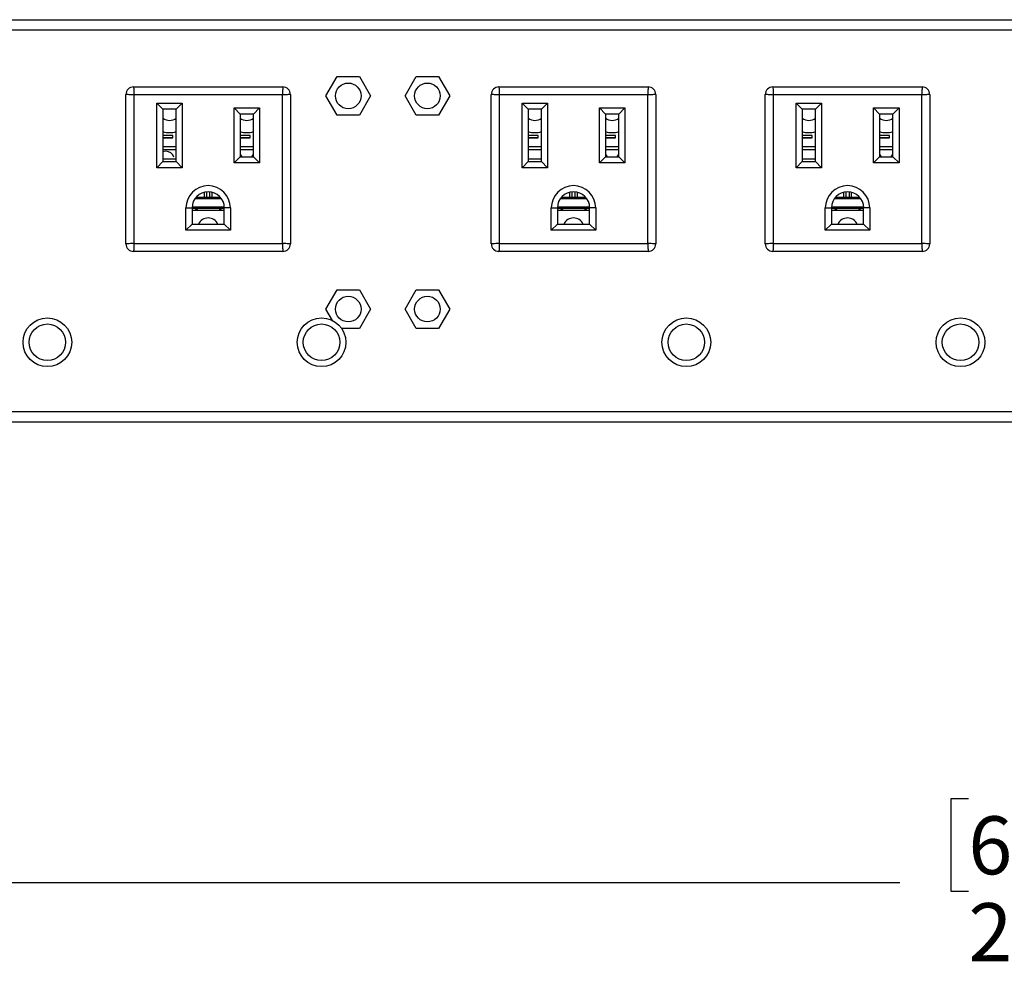
# Model space of a CAD drawing. Units: inches. Extents: x 0 to 17, y 0 to 11.
# Drawn here: x 4.1 to 6.2, y 3.3 to 5.4 of the extents above; entities that cross this region are included whole.
import ezdxf

# ---------------------------------------------------------------- set-up
doc = ezdxf.new("R2010")
doc.units = ezdxf.units.IN
doc.header["$MEASUREMENT"] = 0
doc.layers.add('SLD-0', color=179, linetype='Continuous')
doc.styles.add('SLDTEXTSTYLE3', font='TXT', dxfattribs={"width": 0.75})
doc.dimstyles.new('SLDDIMSTYLE0', dxfattribs={"dimtxt": 0.125, "dimasz": 0.13, "dimexe": 0, "dimexo": 0.0625, "dimgap": 0.03125, "dimtad": 0, "dimtih": 1, "dimtoh": 1, "dimlfac": 3, "dimrnd": 1e-09, "dimzin": 12, "dimdsep": 46, "dimtxsty": 'SLDTEXTSTYLE3', "dimsah": 1, "dimcen": 0.09, "dimadec": 0, "dimazin": 3, "dimtfac": 1, "dimtofl": 0, "dimtmove": 0, "dimatfit": 3, "dimfxl": 0, "dimfrac": 2, "dimtolj": 1, "dimtzin": 12, "dimarcsym": 0})

# ---------------------------------------------------------------- blocks, each defined once
blk = doc.blocks.new('_D')
at = {"layer": 'SLD-0'}
for p, q in [((1.6371, 5.1917), (1.6371, 3.4062)), ((10.6746, 5.1853), (10.6746, 3.4062)), ((6.154, 3.7113), (6.1159, 3.7113)), ((6.1159, 3.7113), (6.1159, 3.5128)), ((6.5696, 3.7113), (6.6077, 3.7113)), ((6.6077, 3.7113), (6.6077, 3.5128)), ((1.6371, 3.5312), (6.0063, 3.5312)), ((10.6746, 3.5312), (6.7173, 3.5312)), ((6.1159, 3.5128), (6.154, 3.5128)), ((6.6077, 3.5128), (6.5696, 3.5128))]:
    blk.add_line(p, q, dxfattribs=at)
for points in [[(1.6371, 3.5312), (1.7671, 3.5112), (1.7671, 3.5512)], [(10.6746, 3.5312), (10.5446, 3.5512), (10.5446, 3.5112)]]:
    blk.add_solid(points, dxfattribs=at)
at = {"layer": 'SLD-0', "char_height": 0.125, "attachment_point": 1, "style": 'SLDTEXTSTYLE3'}
for s, insert in [('688.7', (6.154, 3.674)), ('27.11', (6.154, 3.4869))]:
    blk.add_mtext(s, dxfattribs=dict(at, insert=insert))

msp = doc.modelspace()

# ---------------------------------------------------------------- linework, layer by layer
at = {"color": 7, "linetype": 'Continuous', "lineweight": 25}
for p, q in [((2.2269, 5.39), (10.0235, 5.39)), ((10.0235, 5.3677), (2.2269, 5.3677)), ((4.7693, 5.2259), (4.7934, 5.2676)), ((4.7934, 5.2676), (4.8415, 5.2676)), ((4.8415, 5.2676), (4.8656, 5.2259)), ((4.94, 5.2259), (4.964, 5.2676)), ((4.964, 5.2676), (5.0121, 5.2676)), ((5.0121, 5.2676), (5.0362, 5.2259)), ((4.3548, 5.2451), (4.6764, 5.2451)), ((5.1423, 5.2451), (5.4638, 5.2451)), ((5.7328, 5.2451), (6.0543, 5.2451)), ((4.3384, 4.9072), (4.3384, 5.2287)), ((4.3555, 5.228), (4.3555, 4.9078)), ((4.6757, 5.228), (4.3555, 5.228)), ((4.6757, 4.9078), (4.6757, 5.228)), ((4.6928, 5.2287), (4.6928, 4.9072)), ((4.7934, 5.1843), (4.7693, 5.2259)), ((4.8656, 5.2259), (4.8415, 5.1843)), ((4.964, 5.1843), (4.94, 5.2259)), ((5.0362, 5.2259), (5.0121, 5.1843)), ((5.1258, 4.9072), (5.1258, 5.2287)), ((5.1429, 5.228), (5.1429, 4.9078)), ((5.4631, 5.228), (5.1429, 5.228)), ((5.4631, 4.9078), (5.4631, 5.228)), ((5.4802, 5.2287), (5.4802, 4.9072)), ((5.7164, 4.9072), (5.7164, 5.2287)), ((5.7335, 5.228), (5.7335, 4.9078)), ((6.0537, 5.228), (5.7335, 5.228)), ((6.0537, 4.9078), (6.0537, 5.228)), ((6.0707, 5.2287), (6.0707, 4.9072)), ((4.4047, 5.2103), (4.4598, 5.2103)), ((4.4047, 5.0712), (4.4047, 5.2103)), ((4.4178, 5.1972), (4.4047, 5.2103)), ((4.4598, 5.2103), (4.4467, 5.1972)), ((4.4598, 5.2103), (4.4598, 5.0712)), ((4.5714, 5.0817), (4.5714, 5.1998)), ((4.5714, 5.1998), (4.6265, 5.1998)), ((4.5714, 5.1998), (4.5845, 5.1867)), ((4.6265, 5.1998), (4.6134, 5.1867)), ((4.6265, 5.1998), (4.6265, 5.0817)), ((5.1921, 5.2103), (5.2472, 5.2103)), ((5.1921, 5.0712), (5.1921, 5.2103)), ((5.2052, 5.1972), (5.1921, 5.2103)), ((5.2472, 5.2103), (5.2341, 5.1972)), ((5.2472, 5.2103), (5.2472, 5.0712)), ((5.3588, 5.0817), (5.3588, 5.1998)), ((5.3588, 5.1998), (5.4139, 5.1998)), ((5.3588, 5.1998), (5.3719, 5.1867)), ((5.4139, 5.1998), (5.4008, 5.1867)), ((5.4139, 5.1998), (5.4139, 5.0817)), ((5.7827, 5.2103), (5.8378, 5.2103)), ((5.7827, 5.0712), (5.7827, 5.2103)), ((5.7958, 5.1972), (5.7827, 5.2103)), ((5.8378, 5.2103), (5.8247, 5.1972)), ((5.8378, 5.2103), (5.8378, 5.0712)), ((5.9493, 5.0817), (5.9493, 5.1998)), ((5.9493, 5.1998), (6.0045, 5.1998)), ((5.9493, 5.1998), (5.9625, 5.1867)), ((6.0045, 5.1998), (5.9913, 5.1867)), ((6.0045, 5.1998), (6.0045, 5.0817)), ((4.4178, 5.1972), (4.4178, 5.0843)), ((4.4467, 5.1972), (4.4178, 5.1972)), ((4.4467, 5.0843), (4.4467, 5.1972)), ((4.5845, 5.1867), (4.5845, 5.0948)), ((4.6134, 5.1867), (4.5845, 5.1867)), ((4.6134, 5.0948), (4.6134, 5.1867)), ((4.8415, 5.1843), (4.7934, 5.1843)), ((5.0121, 5.1843), (4.964, 5.1843)), ((5.2052, 5.1972), (5.2052, 5.0843)), ((5.2341, 5.1972), (5.2052, 5.1972)), ((5.2341, 5.0843), (5.2341, 5.1972)), ((5.3719, 5.1867), (5.3719, 5.0948)), ((5.4008, 5.1867), (5.3719, 5.1867)), ((5.4008, 5.0948), (5.4008, 5.1867)), ((5.7958, 5.1972), (5.7958, 5.0843)), ((5.8247, 5.1972), (5.7958, 5.1972)), ((5.8247, 5.0843), (5.8247, 5.1972)), ((5.9625, 5.1867), (5.9625, 5.0948)), ((5.9913, 5.1867), (5.9625, 5.1867)), ((5.9913, 5.0948), (5.9913, 5.1867)), ((4.4395, 5.1404), (4.4178, 5.1404)), ((4.4395, 5.1352), (4.4395, 5.1404)), ((4.6062, 5.1404), (4.5845, 5.1404)), ((4.6062, 5.1352), (4.6062, 5.1404)), ((5.2269, 5.1404), (5.2052, 5.1404)), ((5.2269, 5.1352), (5.2269, 5.1404)), ((5.3936, 5.1404), (5.3719, 5.1404)), ((5.3936, 5.1352), (5.3936, 5.1404)), ((5.8174, 5.1404), (5.7958, 5.1404)), ((5.8174, 5.1352), (5.8174, 5.1404)), ((5.9841, 5.1404), (5.9625, 5.1404)), ((5.9841, 5.1352), (5.9841, 5.1404)), ((4.4395, 5.1352), (4.4178, 5.1352)), ((4.4178, 5.1352), (4.4395, 5.1352)), ((4.4178, 5.1165), (4.4467, 5.1165)), ((4.4395, 5.1352), (4.4395, 5.1352)), ((4.6062, 5.1352), (4.5845, 5.1352)), ((4.5845, 5.1352), (4.6062, 5.1352)), ((4.5845, 5.1165), (4.6134, 5.1165)), ((4.6062, 5.1352), (4.6062, 5.1352)), ((5.2269, 5.1352), (5.2052, 5.1352)), ((5.2052, 5.1352), (5.2269, 5.1352)), ((5.2052, 5.1165), (5.2341, 5.1165)), ((5.2269, 5.1352), (5.2269, 5.1352)), ((5.3936, 5.1352), (5.3719, 5.1352)), ((5.3719, 5.1352), (5.3936, 5.1352)), ((5.3719, 5.1165), (5.4008, 5.1165)), ((5.3936, 5.1352), (5.3936, 5.1352)), ((5.8174, 5.1352), (5.7958, 5.1352)), ((5.7958, 5.1352), (5.8174, 5.1352)), ((5.7958, 5.1165), (5.8247, 5.1165)), ((5.8174, 5.1352), (5.8174, 5.1352)), ((5.9841, 5.1352), (5.9625, 5.1352)), ((5.9625, 5.1352), (5.9841, 5.1352)), ((5.9625, 5.1165), (5.9913, 5.1165)), ((5.9841, 5.1352), (5.9841, 5.1352)), ((4.4467, 5.1099), (4.4178, 5.1099)), ((4.4244, 5.1065), (4.4178, 5.1053)), ((4.5845, 5.0948), (4.5714, 5.0817)), ((4.6134, 5.1099), (4.5845, 5.1099)), ((4.5845, 5.0948), (4.6134, 5.0948)), ((4.6134, 5.0948), (4.6265, 5.0817)), ((5.2341, 5.1099), (5.2052, 5.1099)), ((5.3719, 5.0948), (5.3588, 5.0817)), ((5.4008, 5.1099), (5.3719, 5.1099)), ((5.3719, 5.0948), (5.4008, 5.0948)), ((5.4008, 5.0948), (5.4139, 5.0817)), ((5.8247, 5.1099), (5.7958, 5.1099)), ((5.9625, 5.0948), (5.9493, 5.0817)), ((5.9913, 5.1099), (5.9625, 5.1099)), ((5.9625, 5.0948), (5.9913, 5.0948)), ((5.9913, 5.0948), (6.0045, 5.0817)), ((4.4178, 5.0843), (4.4047, 5.0712)), ((4.4178, 5.0902), (4.4467, 5.0902)), ((4.4178, 5.0843), (4.4467, 5.0843)), ((4.4598, 5.0712), (4.4467, 5.0843)), ((4.6265, 5.0817), (4.5714, 5.0817)), ((5.2052, 5.0843), (5.1921, 5.0712)), ((5.2052, 5.0902), (5.2341, 5.0902)), ((5.2052, 5.0843), (5.2341, 5.0843)), ((5.2472, 5.0712), (5.2341, 5.0843)), ((5.4139, 5.0817), (5.3588, 5.0817)), ((5.7958, 5.0843), (5.7827, 5.0712)), ((5.7958, 5.0902), (5.8247, 5.0902)), ((5.7958, 5.0843), (5.8247, 5.0843)), ((5.8378, 5.0712), (5.8247, 5.0843)), ((6.0045, 5.0817), (5.9493, 5.0817)), ((4.4598, 5.0712), (4.4047, 5.0712)), ((5.2472, 5.0712), (5.1921, 5.0712)), ((5.8378, 5.0712), (5.7827, 5.0712)), ((4.5117, 5.0192), (4.5117, 5.0076)), ((4.5195, 5.0076), (4.5195, 5.0192)), ((5.2991, 5.0192), (5.2991, 5.0076)), ((5.3069, 5.0076), (5.3069, 5.0192)), ((5.8896, 5.0192), (5.8896, 5.0076)), ((5.8975, 5.0076), (5.8975, 5.0192)), ((4.4872, 5.0047), (4.544, 5.0047)), ((4.4895, 5.0076), (4.5417, 5.0076)), ((5.2746, 5.0047), (5.3314, 5.0047)), ((5.2769, 5.0076), (5.3291, 5.0076)), ((5.8652, 5.0047), (5.922, 5.0047)), ((5.8674, 5.0076), (5.9197, 5.0076)), ((4.4677, 4.9367), (4.4677, 4.9846)), ((4.4677, 4.9846), (4.4808, 4.9846)), ((4.4808, 4.9846), (4.4808, 4.9498)), ((4.4808, 4.9839), (4.5504, 4.9839)), ((4.4808, 4.98), (4.5504, 4.98)), ((4.4923, 4.9839), (4.4899, 4.98)), ((4.5414, 4.98), (4.539, 4.9839)), ((4.5504, 4.9498), (4.5504, 4.9846)), ((4.5635, 4.9846), (4.5504, 4.9846)), ((4.5635, 4.9846), (4.5635, 4.9367)), ((5.2551, 4.9367), (5.2551, 4.9846)), ((5.2551, 4.9846), (5.2682, 4.9846)), ((5.2682, 4.9846), (5.2682, 4.9498)), ((5.2682, 4.9839), (5.3378, 4.9839)), ((5.2682, 4.98), (5.3378, 4.98)), ((5.2797, 4.9839), (5.2773, 4.98)), ((5.3288, 4.98), (5.3264, 4.9839)), ((5.3378, 4.9498), (5.3378, 4.9846)), ((5.3509, 4.9846), (5.3378, 4.9846)), ((5.3509, 4.9846), (5.3509, 4.9367)), ((5.8457, 4.9367), (5.8457, 4.9846)), ((5.8457, 4.9846), (5.8588, 4.9846)), ((5.8588, 4.9846), (5.8588, 4.9498)), ((5.8588, 4.9839), (5.9283, 4.9839)), ((5.8588, 4.98), (5.9283, 4.98)), ((5.8702, 4.9839), (5.8678, 4.98)), ((5.9193, 4.98), (5.9169, 4.9839)), ((5.9283, 4.9498), (5.9283, 4.9846)), ((5.9415, 4.9846), (5.9283, 4.9846)), ((5.9415, 4.9846), (5.9415, 4.9367)), ((4.4808, 4.9498), (4.4677, 4.9367)), ((4.4808, 4.9498), (4.5504, 4.9498)), ((4.5504, 4.9498), (4.5635, 4.9367)), ((5.2682, 4.9498), (5.2551, 4.9367)), ((5.2682, 4.9498), (5.3378, 4.9498)), ((5.3378, 4.9498), (5.3509, 4.9367)), ((5.8588, 4.9498), (5.8457, 4.9367)), ((5.8588, 4.9498), (5.9283, 4.9498)), ((5.9283, 4.9498), (5.9415, 4.9367)), ((4.5635, 4.9367), (4.4677, 4.9367)), ((5.3509, 4.9367), (5.2551, 4.9367)), ((5.9415, 4.9367), (5.8457, 4.9367)), ((4.3555, 4.9078), (4.6757, 4.9078)), ((5.1429, 4.9078), (5.4631, 4.9078)), ((5.7335, 4.9078), (6.0537, 4.9078)), ((4.6764, 4.8908), (4.3548, 4.8908)), ((4.3844, 4.8908), (4.3548, 4.8908)), ((4.4808, 4.8908), (4.3844, 4.8908)), ((4.5504, 4.8908), (4.4808, 4.8908)), ((4.6468, 4.8908), (4.5504, 4.8908)), ((4.6764, 4.8908), (4.6468, 4.8908)), ((5.4638, 4.8908), (5.1423, 4.8908)), ((5.1718, 4.8908), (5.1423, 4.8908)), ((5.2682, 4.8908), (5.1718, 4.8908)), ((5.3378, 4.8908), (5.2682, 4.8908)), ((5.4342, 4.8908), (5.3378, 4.8908)), ((5.4638, 4.8908), (5.4342, 4.8908)), ((6.0543, 4.8908), (5.7328, 4.8908)), ((5.7623, 4.8908), (5.7328, 4.8908)), ((5.8588, 4.8908), (5.7623, 4.8908)), ((5.9283, 4.8908), (5.8588, 4.8908)), ((6.0248, 4.8908), (5.9283, 4.8908)), ((6.0543, 4.8908), (6.0248, 4.8908)), ((4.7693, 4.7666), (4.7934, 4.8083)), ((4.7934, 4.8083), (4.8415, 4.8083)), ((4.8415, 4.8083), (4.8656, 4.7666)), ((4.94, 4.7666), (4.964, 4.8083)), ((4.964, 4.8083), (5.0121, 4.8083)), ((5.0121, 4.8083), (5.0362, 4.7666)), ((4.7836, 4.7419), (4.7693, 4.7666)), ((4.8656, 4.7666), (4.8415, 4.725)), ((4.964, 4.725), (4.94, 4.7666)), ((5.0362, 4.7666), (5.0121, 4.725)), ((4.8415, 4.725), (4.8031, 4.725)), ((5.0121, 4.725), (4.964, 4.725)), ((2.2132, 4.5461), (10.0372, 4.5461)), ((2.2132, 4.5238), (10.0372, 4.5238))]:
    msp.add_line(p, q, dxfattribs=at)
at = {"color": 8, "linetype": 'Continuous', "lineweight": 25}
for p, q in [((4.5077, 5.0076), (4.5077, 5.0185)), ((4.5235, 5.0185), (4.5235, 5.0076)), ((5.2951, 5.0076), (5.2951, 5.0185)), ((5.3109, 5.0185), (5.3109, 5.0076)), ((5.8857, 5.0076), (5.8857, 5.0185)), ((5.9014, 5.0185), (5.9014, 5.0076)), ((4.4809, 4.9869), (4.5503, 4.9869)), ((5.2683, 4.9869), (5.3377, 4.9869)), ((5.8589, 4.9869), (5.9283, 4.9869))]:
    msp.add_line(p, q, dxfattribs=at)
at = {"color": 7, "linetype": 'Continuous', "lineweight": 25, "flags": 128}
for points in [[(4.5434, 4.9839), (4.5425, 4.9821), (4.5414, 4.98)], [(5.3308, 4.9839), (5.3299, 4.9821), (5.3288, 4.98)], [(5.9213, 4.9839), (5.9205, 4.9821), (5.9193, 4.98)]]:
    msp.add_lwpolyline(points, dxfattribs=at)
at = {"color": 7, "linetype": 'Continuous', "lineweight": 25}
for centre, radius in [((4.8175, 5.2259), 0.0276), ((4.9881, 5.2259), 0.0276), ((4.8175, 4.7666), 0.0276), ((4.9881, 4.7666), 0.0276), ((4.169, 4.6951), 0.0525), ((4.169, 4.6951), 0.0394), ((4.7599, 4.6951), 0.0525), ((4.7599, 4.6951), 0.0394), ((5.5461, 4.6951), 0.0525), ((5.5461, 4.6951), 0.0394), ((6.1371, 4.6951), 0.0525), ((6.1371, 4.6951), 0.0394)]:
    msp.add_circle(centre, radius, dxfattribs=at)
for centre, radius, start, end in [((4.3548, 5.2287), 0.0164, 90, 180), ((4.6764, 5.2287), 0.0164, 0, 90), ((5.1423, 5.2287), 0.0164, 90, 180), ((5.4638, 5.2287), 0.0164, 0, 90), ((5.7328, 5.2287), 0.0164, 90, 180), ((6.0543, 5.2287), 0.0164, 0, 90), ((4.4323, 5.1959), 0.023, 231.0552, 308.9448), ((4.5989, 5.1959), 0.023, 231.0552, 308.9448), ((5.2197, 5.1959), 0.023, 231.0552, 308.9448), ((5.3863, 5.1959), 0.023, 231.0552, 308.9448), ((5.8102, 5.1959), 0.023, 231.0552, 308.9448), ((5.9769, 5.1959), 0.023, 231.0552, 308.9448), ((4.4323, 5.1959), 0.0492, 252.9424, 287.0576), ((4.4323, 5.1959), 0.0492, 252.9424, 287.0576), ((4.5989, 5.1959), 0.0492, 252.9424, 287.0576), ((4.5989, 5.1959), 0.0492, 252.9424, 287.0576), ((5.2197, 5.1959), 0.0492, 252.9424, 287.0576), ((5.2197, 5.1959), 0.0492, 252.9424, 287.0576), ((5.3863, 5.1959), 0.0492, 252.9424, 287.0576), ((5.3863, 5.1959), 0.0492, 252.9424, 287.0576), ((5.8102, 5.1959), 0.0492, 252.9424, 287.0576), ((5.8102, 5.1959), 0.0492, 252.9424, 287.0576), ((5.9769, 5.1959), 0.0492, 252.9424, 287.0576), ((5.9769, 5.1959), 0.0492, 252.9424, 287.0576), ((4.4244, 5.0881), 0.0184, 18.2751, 90), ((4.5156, 4.9846), 0.0479, 0, 180), ((5.303, 4.9846), 0.0479, 0, 180), ((5.8936, 4.9846), 0.0479, 0, 180), ((4.5156, 4.9846), 0.0348, 0, 180), ((4.5156, 4.9846), 0.0348, 0, 180), ((5.303, 4.9846), 0.0348, 0, 180), ((5.303, 4.9846), 0.0348, 0, 180), ((5.8936, 4.9846), 0.0348, 0, 180), ((5.8936, 4.9846), 0.0348, 0, 180), ((4.5156, 4.9958), 0.0302, 203.0356, 211.449), ((5.303, 4.9958), 0.0302, 203.0356, 211.449), ((5.8936, 4.9958), 0.0302, 203.0356, 211.449), ((4.5156, 4.94), 0.023, 25.3771, 154.6229), ((4.5156, 4.94), 0.023, 25.3771, 154.6229), ((5.303, 4.94), 0.023, 25.3771, 154.6229), ((5.303, 4.94), 0.023, 25.3771, 154.6229), ((5.8936, 4.94), 0.023, 25.3771, 154.6229), ((5.8936, 4.94), 0.023, 25.3771, 154.6229), ((4.3548, 4.9072), 0.0164, 180, 270), ((4.3548, 4.9072), 0.0164, 180, 270), ((4.6764, 4.9072), 0.0164, 270, 0), ((4.6764, 4.9072), 0.0164, 270, 0), ((5.1423, 4.9072), 0.0164, 180, 270), ((5.1423, 4.9072), 0.0164, 180, 270), ((5.4638, 4.9072), 0.0164, 270, 0), ((5.4638, 4.9072), 0.0164, 270, 0), ((5.7328, 4.9072), 0.0164, 180, 270), ((5.7328, 4.9072), 0.0164, 180, 270), ((6.0543, 4.9072), 0.0164, 270, 0), ((6.0543, 4.9072), 0.0164, 270, 0)]:
    msp.add_arc(centre, radius, start, end, dxfattribs=at)
for points, knots in [([(4.3548, 5.2451), (4.3549, 5.2449), (4.3549, 5.2445), (4.355, 5.2424), (4.3551, 5.2397), (4.3552, 5.2362), (4.3554, 5.232), (4.3555, 5.2294), (4.3555, 5.228)], [0, 0, 0, 0, 0.242437, 0.369359, 0.499718, 0.709607, 0.844845, 1, 1, 1, 1]), ([(4.6764, 5.2451), (4.6764, 5.2449), (4.6763, 5.2445), (4.6763, 5.2424), (4.6762, 5.2397), (4.676, 5.2362), (4.6759, 5.232), (4.6758, 5.2294), (4.6757, 5.228)], [0, 0, 0, 0, 0.242447, 0.369366, 0.499718, 0.709621, 0.844856, 1, 1, 1, 1]), ([(5.1423, 5.2451), (5.1423, 5.2449), (5.1423, 5.2445), (5.1424, 5.2424), (5.1425, 5.2397), (5.1426, 5.2362), (5.1428, 5.232), (5.1429, 5.2294), (5.1429, 5.228)], [0, 0, 0, 0, 0.242437, 0.369359, 0.499718, 0.709607, 0.844845, 1, 1, 1, 1]), ([(5.4638, 5.2451), (5.4638, 5.2449), (5.4637, 5.2445), (5.4637, 5.2424), (5.4636, 5.2397), (5.4634, 5.2362), (5.4633, 5.232), (5.4632, 5.2294), (5.4631, 5.228)], [0, 0, 0, 0, 0.2424469, 0.3693659, 0.4997181, 0.7096215, 0.8448556, 1, 1, 1, 1]), ([(5.7328, 5.2451), (5.7328, 5.2449), (5.7328, 5.2445), (5.7329, 5.2424), (5.733, 5.2397), (5.7331, 5.2362), (5.7333, 5.232), (5.7334, 5.2294), (5.7335, 5.228)], [0, 0, 0, 0, 0.242437, 0.369359, 0.499718, 0.709607, 0.844845, 1, 1, 1, 1]), ([(6.0543, 5.2451), (6.0543, 5.2449), (6.0543, 5.2445), (6.0542, 5.2424), (6.0541, 5.2397), (6.054, 5.2362), (6.0538, 5.232), (6.0537, 5.2294), (6.0537, 5.228)], [0, 0, 0, 0, 0.242447, 0.369366, 0.499718, 0.709621, 0.844856, 1, 1, 1, 1]), ([(4.3555, 5.228), (4.3541, 5.2281), (4.3515, 5.2282), (4.3473, 5.2283), (4.3438, 5.2285), (4.3412, 5.2286), (4.339, 5.2287), (4.3387, 5.2287), (4.3384, 5.2287)], [0, 0, 0, 0, 0.155144, 0.290379, 0.500282, 0.630634, 0.757553, 1, 1, 1, 1]), ([(4.6928, 5.2287), (4.6925, 5.2287), (4.6922, 5.2287), (4.69, 5.2286), (4.6874, 5.2285), (4.6839, 5.2283), (4.6797, 5.2282), (4.6771, 5.2281), (4.6757, 5.228)], [0, 0, 0, 0, 0.242437, 0.369359, 0.499718, 0.709607, 0.844845, 1, 1, 1, 1]), ([(5.1429, 5.228), (5.1415, 5.2281), (5.1389, 5.2282), (5.1347, 5.2283), (5.1312, 5.2285), (5.1286, 5.2286), (5.1264, 5.2287), (5.1261, 5.2287), (5.1258, 5.2287)], [0, 0, 0, 0, 0.155144, 0.290379, 0.500282, 0.630634, 0.757553, 1, 1, 1, 1]), ([(5.4802, 5.2287), (5.4799, 5.2287), (5.4796, 5.2287), (5.4774, 5.2286), (5.4748, 5.2285), (5.4713, 5.2283), (5.4671, 5.2282), (5.4645, 5.2281), (5.4631, 5.228)], [0, 0, 0, 0, 0.242437, 0.369359, 0.499718, 0.709607, 0.844845, 1, 1, 1, 1]), ([(5.7335, 5.228), (5.7321, 5.2281), (5.7295, 5.2282), (5.7253, 5.2283), (5.7218, 5.2285), (5.7191, 5.2286), (5.717, 5.2287), (5.7166, 5.2287), (5.7164, 5.2287)], [0, 0, 0, 0, 0.155144, 0.290379, 0.500282, 0.630634, 0.757553, 1, 1, 1, 1]), ([(6.0707, 5.2287), (6.0705, 5.2287), (6.0701, 5.2287), (6.068, 5.2286), (6.0654, 5.2285), (6.0619, 5.2283), (6.0576, 5.2282), (6.0551, 5.2281), (6.0537, 5.228)], [0, 0, 0, 0, 0.242437, 0.369359, 0.499718, 0.709607, 0.844845, 1, 1, 1, 1]), ([(4.5844, 5.1048), (4.5845, 5.1029), (4.5849, 5.0992), (4.5873, 5.0962), (4.5884, 5.0948)], [0, 0, 0, 0, 0.517487, 1, 1, 1, 1]), ([(4.6095, 5.0948), (4.6106, 5.0962), (4.613, 5.0992), (4.6133, 5.1029), (4.6135, 5.1048)], [0, 0, 0, 0, 0.482513, 1, 1, 1, 1]), ([(5.3718, 5.1048), (5.3719, 5.1029), (5.3723, 5.0992), (5.3747, 5.0962), (5.3758, 5.0948)], [0, 0, 0, 0, 0.517487, 1, 1, 1, 1]), ([(5.3969, 5.0948), (5.398, 5.0962), (5.4004, 5.0992), (5.4007, 5.1029), (5.4009, 5.1048)], [0, 0, 0, 0, 0.482513, 1, 1, 1, 1]), ([(5.9623, 5.1048), (5.9625, 5.1029), (5.9629, 5.0992), (5.9652, 5.0962), (5.9664, 5.0948)], [0, 0, 0, 0, 0.517487, 1, 1, 1, 1]), ([(5.9874, 5.0948), (5.9886, 5.0962), (5.9909, 5.0992), (5.9913, 5.1029), (5.9915, 5.1048)], [0, 0, 0, 0, 0.482513, 1, 1, 1, 1]), ([(4.3555, 4.9078), (4.3541, 4.9078), (4.3515, 4.9077), (4.3473, 4.9075), (4.3438, 4.9074), (4.3412, 4.9073), (4.339, 4.9072), (4.3387, 4.9072), (4.3384, 4.9072)], [0, 0, 0, 0, 0.155155, 0.290393, 0.500282, 0.630641, 0.757563, 1, 1, 1, 1]), ([(4.3555, 4.9078), (4.3555, 4.9064), (4.3554, 4.9039), (4.3552, 4.8996), (4.3551, 4.8961), (4.355, 4.8935), (4.3549, 4.8914), (4.3549, 4.891), (4.3548, 4.8908)], [0, 0, 0, 0, 0.155144, 0.290379, 0.500282, 0.630634, 0.757553, 1, 1, 1, 1]), ([(4.6928, 4.9072), (4.6925, 4.9072), (4.6922, 4.9072), (4.69, 4.9073), (4.6874, 4.9074), (4.6839, 4.9075), (4.6797, 4.9077), (4.6771, 4.9078), (4.6757, 4.9078)], [0, 0, 0, 0, 0.242447, 0.369366, 0.499718, 0.709621, 0.844856, 1, 1, 1, 1]), ([(4.6757, 4.9078), (4.6758, 4.9064), (4.6759, 4.9039), (4.676, 4.8996), (4.6762, 4.8961), (4.6763, 4.8935), (4.6763, 4.8914), (4.6764, 4.891), (4.6764, 4.8908)], [0, 0, 0, 0, 0.155155, 0.290393, 0.500282, 0.630641, 0.757563, 1, 1, 1, 1]), ([(5.1429, 4.9078), (5.1415, 4.9078), (5.1389, 4.9077), (5.1347, 4.9075), (5.1312, 4.9074), (5.1286, 4.9073), (5.1264, 4.9072), (5.1261, 4.9072), (5.1258, 4.9072)], [0, 0, 0, 0, 0.155155, 0.290393, 0.500282, 0.630641, 0.757563, 1, 1, 1, 1]), ([(5.1429, 4.9078), (5.1429, 4.9064), (5.1428, 4.9039), (5.1426, 4.8996), (5.1425, 4.8961), (5.1424, 4.8935), (5.1423, 4.8914), (5.1423, 4.891), (5.1423, 4.8908)], [0, 0, 0, 0, 0.155144, 0.290379, 0.500282, 0.630634, 0.757553, 1, 1, 1, 1]), ([(5.4802, 4.9072), (5.4799, 4.9072), (5.4796, 4.9072), (5.4774, 4.9073), (5.4748, 4.9074), (5.4713, 4.9075), (5.4671, 4.9077), (5.4645, 4.9078), (5.4631, 4.9078)], [0, 0, 0, 0, 0.242447, 0.369366, 0.499718, 0.709621, 0.844856, 1, 1, 1, 1]), ([(5.4631, 4.9078), (5.4632, 4.9064), (5.4633, 4.9039), (5.4634, 4.8996), (5.4636, 4.8961), (5.4637, 4.8935), (5.4637, 4.8914), (5.4638, 4.891), (5.4638, 4.8908)], [0, 0, 0, 0, 0.155155, 0.290393, 0.500282, 0.630641, 0.757563, 1, 1, 1, 1]), ([(5.7335, 4.9078), (5.7321, 4.9078), (5.7295, 4.9077), (5.7253, 4.9075), (5.7218, 4.9074), (5.7191, 4.9073), (5.717, 4.9072), (5.7166, 4.9072), (5.7164, 4.9072)], [0, 0, 0, 0, 0.155155, 0.290393, 0.500282, 0.630641, 0.757563, 1, 1, 1, 1]), ([(5.7335, 4.9078), (5.7334, 4.9064), (5.7333, 4.9039), (5.7331, 4.8996), (5.733, 4.8961), (5.7329, 4.8935), (5.7328, 4.8914), (5.7328, 4.891), (5.7328, 4.8908)], [0, 0, 0, 0, 0.155144, 0.290379, 0.500282, 0.630634, 0.757553, 1, 1, 1, 1]), ([(6.0707, 4.9072), (6.0705, 4.9072), (6.0701, 4.9072), (6.068, 4.9073), (6.0654, 4.9074), (6.0619, 4.9075), (6.0576, 4.9077), (6.0551, 4.9078), (6.0537, 4.9078)], [0, 0, 0, 0, 0.242447, 0.369366, 0.499718, 0.709621, 0.844856, 1, 1, 1, 1]), ([(6.0537, 4.9078), (6.0537, 4.9064), (6.0538, 4.9039), (6.054, 4.8996), (6.0541, 4.8961), (6.0542, 4.8935), (6.0543, 4.8914), (6.0543, 4.891), (6.0543, 4.8908)], [0, 0, 0, 0, 0.155155, 0.290393, 0.500282, 0.630641, 0.757563, 1, 1, 1, 1])]:
    msp.add_open_spline(points, degree=3, knots=knots, dxfattribs=at)

# ---------------------------------------------------------------- dimensions: what is measured, and where the dimension line sits
at = {"layer": 'SLD-0'}
dim = msp.add_linear_dim(base=(10.6746, 3.5312), p1=(1.6371, 5.2417), p2=(10.6746, 5.2353), angle=0, dimstyle='SLDDIMSTYLE0', dxfattribs=at)
dim.commit()
dim.dimension.update_dxf_attribs({"geometry": '_D', "text_midpoint": (6.3618, 3.5312), "dimtype": 160})

doc.saveas('drawing.dxf')
